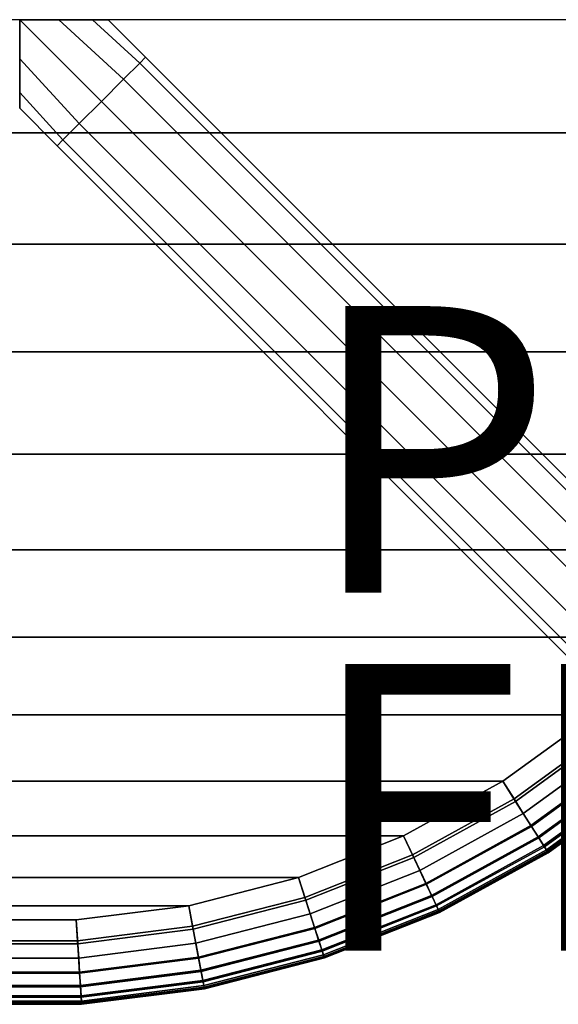
# Model space of a CAD drawing. Units: inches. Extents: x -6.9 to 14.7, y -14 to 6.9.
# Drawn here: x 0 to 3.8, y -6.9 to 0 of the extents above; entities that cross this region are included whole.
import ezdxf

# ---------------------------------------------------------------- set-up
doc = ezdxf.new("R2010")
doc.units = ezdxf.units.IN
doc.header["$MEASUREMENT"] = 0
for name, color, linetype in [('SEAT-FINISH', 7, 'Continuous'), ('SEAT-LEG', 5, 'Continuous'), ('SEAT-PROD_NO', 7, 'Continuous'), ('SEAT-SEAT', 5, 'Continuous')]:
    doc.layers.add(name, color=color, linetype=linetype)
doc.styles.get("Standard").update_dxf_attribs({"font": 'arial.ttf'})

msp = doc.modelspace()

# ---------------------------------------------------------------- linework, layer by layer
at = {"layer": 'SEAT-LEG'}
for points in [[(0, 0, 16.5352), (0.5704, -0.5704, 16.5352), (0.725, -0.4157, 16.4766), (0.2735, 0, 16.4902)], [(0.2735, 0, 15.7055), (0.725, -0.4157, 15.719), (0.5704, -0.5704, 15.6604), (0, 0, 15.6604)], [(0.5704, -0.5704, 16.5352), (0, 0, 16.5352), (0, -0.2735, 16.4902), (0.4157, -0.725, 16.4766)], [(0.4157, -0.725, 15.719), (0, -0.2735, 15.7055), (0, 0, 15.6604), (0.5704, -0.5704, 15.6604)], [(0.2735, 0, 16.4902), (0.725, -0.4157, 16.4766), (0.8382, -0.3025, 16.3165), (0.5091, 0, 16.3463)], [(0.5091, 0, 15.8494), (0.8382, -0.3025, 15.8791), (0.725, -0.4157, 15.719), (0.2735, 0, 15.7055)], [(0.5091, 0, 16.3463), (0.8382, -0.3025, 16.3165), (0.8797, -0.2611, 16.0978), (0.6186, 0, 16.0978)], [(0.6186, 0, 16.0978), (0.8797, -0.2611, 16.0978), (0.8382, -0.3025, 15.8791), (0.5091, 0, 15.8494)], [(0.4157, -0.725, 16.4766), (0, -0.2735, 16.4902), (0, -0.5091, 16.3463), (0.3025, -0.8382, 16.3165)], [(0.3025, -0.8382, 15.8791), (0, -0.5091, 15.8494), (0, -0.2735, 15.7055), (0.4157, -0.725, 15.719)], [(4.5999, -3.9813, 16.0978), (0.8797, -0.2611, 16.0978), (0.8382, -0.3025, 16.3165), (4.5585, -4.0228, 16.3165)], [(4.5585, -4.0228, 15.8791), (0.8382, -0.3025, 15.8791), (0.8797, -0.2611, 16.0978), (4.5999, -3.9813, 16.0978)], [(4.5585, -4.0228, 16.3165), (0.8382, -0.3025, 16.3165), (0.725, -0.4157, 16.4766), (4.4453, -4.136, 16.4766)], [(4.4453, -4.136, 15.719), (0.725, -0.4157, 15.719), (0.8382, -0.3025, 15.8791), (4.5585, -4.0228, 15.8791)], [(4.4453, -4.136, 16.4766), (0.725, -0.4157, 16.4766), (0.5704, -0.5704, 16.5352), (4.2906, -4.2906, 16.5352)], [(4.2906, -4.2906, 15.6604), (0.5704, -0.5704, 15.6604), (0.725, -0.4157, 15.719), (4.4453, -4.136, 15.719)], [(0.3025, -0.8382, 16.3165), (0, -0.5091, 16.3463), (0, -0.6186, 16.0978), (0.2611, -0.8797, 16.0978)], [(0.2611, -0.8797, 16.0978), (0, -0.6186, 16.0978), (0, -0.5091, 15.8494), (0.3025, -0.8382, 15.8791)], [(4.2906, -4.2906, 16.5352), (0.5704, -0.5704, 16.5352), (0.4157, -0.725, 16.4766), (4.136, -4.4453, 16.4766)], [(4.136, -4.4453, 15.719), (0.4157, -0.725, 15.719), (0.5704, -0.5704, 15.6604), (4.2906, -4.2906, 15.6604)], [(4.136, -4.4453, 16.4766), (0.4157, -0.725, 16.4766), (0.3025, -0.8382, 16.3165), (4.0228, -4.5585, 16.3165)], [(4.0228, -4.5585, 15.8791), (0.3025, -0.8382, 15.8791), (0.4157, -0.725, 15.719), (4.136, -4.4453, 15.719)], [(4.0228, -4.5585, 16.3165), (0.3025, -0.8382, 16.3165), (0.2611, -0.8797, 16.0978), (3.9813, -4.5999, 16.0978)], [(3.9813, -4.5999, 16.0978), (0.2611, -0.8797, 16.0978), (0.3025, -0.8382, 15.8791), (4.0228, -4.5585, 15.8791)]]:
    msp.add_3dface(points, dxfattribs=at)
at = {"layer": 'SEAT-SEAT'}
for points in [[(-6.2992, 0, 17.7163), (-6.2495, -0.7895, 17.7163), (6.2495, -0.7895, 17.7163), (6.2992, 0, 17.7163)], [(-6.2992, 0, 16.5352), (-6.2495, -0.7895, 16.5352), (6.2495, -0.7895, 16.5352), (6.2992, 0, 16.5352)], [(-6.2495, -0.7895, 17.7163), (-6.1013, -1.5666, 17.7163), (6.1013, -1.5666, 17.7163), (6.2495, -0.7895, 17.7163)], [(6.2495, -0.7895, 16.5352), (6.1013, -1.5666, 16.5352), (-6.1013, -1.5666, 16.5352), (-6.2495, -0.7895, 16.5352)], [(-6.1013, -1.5666, 17.7163), (-5.8569, -2.3189, 17.7163), (5.8569, -2.3189, 17.7163), (6.1013, -1.5666, 17.7163)], [(-6.1013, -1.5666, 16.5352), (-5.8569, -2.3189, 16.5352), (5.8569, -2.3189, 16.5352), (6.1013, -1.5666, 16.5352)], [(-5.8569, -2.3189, 17.7163), (-5.52, -3.0347, 17.7163), (5.52, -3.0347, 17.7163), (5.8569, -2.3189, 17.7163)], [(5.8569, -2.3189, 16.5352), (5.52, -3.0347, 16.5352), (-5.52, -3.0347, 16.5352), (-5.8569, -2.3189, 16.5352)], [(-5.52, -3.0347, 17.7163), (-5.0962, -3.7026, 17.7163), (5.0962, -3.7026, 17.7163), (5.52, -3.0347, 17.7163)], [(-5.52, -3.0347, 16.5352), (-5.0962, -3.7026, 16.5352), (5.0962, -3.7026, 16.5352), (5.52, -3.0347, 16.5352)], [(-5.0962, -3.7026, 17.7163), (-4.5919, -4.3121, 17.7163), (4.5919, -4.3121, 17.7163), (5.0962, -3.7026, 17.7163)], [(5.0962, -3.7026, 16.5352), (4.5919, -4.3121, 16.5352), (-4.5919, -4.3121, 16.5352), (-5.0962, -3.7026, 16.5352)], [(-4.5919, -4.3121, 17.7163), (-4.0153, -4.8536, 17.7163), (4.0153, -4.8536, 17.7163), (4.5919, -4.3121, 17.7163)], [(-4.5919, -4.3121, 16.5352), (-4.0153, -4.8536, 16.5352), (4.0153, -4.8536, 16.5352), (4.5919, -4.3121, 16.5352)], [(-4.0153, -4.8536, 17.7163), (-3.3753, -5.3186, 17.7163), (3.3753, -5.3186, 17.7163), (4.0153, -4.8536, 17.7163)], [(4.0153, -4.8536, 16.5352), (3.3753, -5.3186, 16.5352), (-3.3753, -5.3186, 16.5352), (-4.0153, -4.8536, 16.5352)], [(3.3753, -5.3186, 16.5352), (3.4533, -5.4415, 16.5535), (4.1081, -4.9658, 16.5535), (4.0153, -4.8536, 16.5352)], [(3.4643, -5.4588, 17.6925), (3.3753, -5.3186, 17.7163), (4.0153, -4.8536, 17.7163), (4.1211, -4.9816, 17.6925)], [(3.4533, -5.4415, 16.5535), (3.5179, -5.5433, 16.5986), (4.1849, -5.0587, 16.5986), (4.1081, -4.9658, 16.5535)], [(3.575, -5.6333, 17.5839), (3.4643, -5.4588, 17.6925), (4.1211, -4.9816, 17.6925), (4.2528, -5.1408, 17.5839)], [(3.5179, -5.5433, 16.5986), (3.5716, -5.6279, 16.6626), (4.2488, -5.1359, 16.6626), (4.1849, -5.0587, 16.5986)], [(3.5716, -5.6279, 16.6626), (3.6256, -5.7131, 16.7646), (4.3131, -5.2136, 16.7646), (4.2488, -5.1359, 16.6626)], [(3.6212, -5.7061, 17.4975), (3.575, -5.6333, 17.5839), (4.2528, -5.1408, 17.5839), (4.3078, -5.2072, 17.4975)], [(3.6601, -5.7674, 17.3831), (3.6212, -5.7061, 17.4975), (4.3078, -5.2072, 17.4975), (4.3541, -5.2632, 17.3831)], [(3.6256, -5.7131, 16.7646), (3.6651, -5.7752, 16.8885), (4.36, -5.2703, 16.8885), (4.3131, -5.2136, 16.7646)], [(3.6793, -5.7977, 17.2895), (3.6601, -5.7674, 17.3831), (4.3541, -5.2632, 17.3831), (4.3769, -5.2908, 17.2895)], [(3.6651, -5.7752, 16.8885), (3.6853, -5.8071, 17.0074), (4.3841, -5.2994, 17.0074), (4.36, -5.2703, 16.8885)], [(3.6887, -5.8124, 17.2077), (3.6793, -5.7977, 17.2895), (4.3769, -5.2908, 17.2895), (4.3881, -5.3043, 17.2077)], [(-3.3753, -5.3186, 17.7163), (-2.6821, -5.6997, 17.7163), (2.6821, -5.6997, 17.7163), (3.3753, -5.3186, 17.7163)], [(-3.3753, -5.3186, 16.5352), (-2.6821, -5.6997, 16.5352), (2.6821, -5.6997, 16.5352), (3.3753, -5.3186, 16.5352)], [(2.6821, -5.6997, 16.5352), (2.7441, -5.8314, 16.5535), (3.4533, -5.4415, 16.5535), (3.3753, -5.3186, 16.5352)], [(2.7528, -5.85, 17.6925), (2.6821, -5.6997, 17.7163), (3.3753, -5.3186, 17.7163), (3.4643, -5.4588, 17.6925)], [(3.6853, -5.8071, 17.0074), (3.6915, -5.8168, 17.102), (4.3914, -5.3083, 17.102), (4.3841, -5.2994, 17.0074)], [(3.6915, -5.8168, 17.102), (3.6887, -5.8124, 17.2077), (4.3881, -5.3043, 17.2077), (4.3914, -5.3083, 17.102)], [(2.7441, -5.8314, 16.5535), (2.7954, -5.9406, 16.5986), (3.5179, -5.5433, 16.5986), (3.4533, -5.4415, 16.5535)], [(2.8408, -6.0369, 17.5839), (2.7528, -5.85, 17.6925), (3.4643, -5.4588, 17.6925), (3.575, -5.6333, 17.5839)], [(2.7954, -5.9406, 16.5986), (2.838, -6.0311, 16.6626), (3.5716, -5.6279, 16.6626), (3.5179, -5.5433, 16.5986)], [(2.838, -6.0311, 16.6626), (2.881, -6.1225, 16.7646), (3.6256, -5.7131, 16.7646), (3.5716, -5.6279, 16.6626)], [(2.8775, -6.1149, 17.4975), (2.8408, -6.0369, 17.5839), (3.575, -5.6333, 17.5839), (3.6212, -5.7061, 17.4975)], [(-2.6821, -5.6997, 17.7163), (-1.9466, -5.9909, 17.7163), (1.9466, -5.9909, 17.7163), (2.6821, -5.6997, 17.7163)], [(2.6821, -5.6997, 16.5352), (1.9466, -5.9909, 16.5352), (-1.9466, -5.9909, 16.5352), (-2.6821, -5.6997, 16.5352)], [(1.9466, -5.9909, 16.5352), (1.9916, -6.1294, 16.5535), (2.7441, -5.8314, 16.5535), (2.6821, -5.6997, 16.5352)], [(1.9979, -6.1488, 17.6925), (1.9466, -5.9909, 17.7163), (2.6821, -5.6997, 17.7163), (2.7528, -5.85, 17.6925)], [(2.9084, -6.1806, 17.3831), (2.8775, -6.1149, 17.4975), (3.6212, -5.7061, 17.4975), (3.6601, -5.7674, 17.3831)], [(2.881, -6.1225, 16.7646), (2.9123, -6.189, 16.8885), (3.6651, -5.7752, 16.8885), (3.6256, -5.7131, 16.7646)], [(2.9237, -6.2131, 17.2895), (2.9084, -6.1806, 17.3831), (3.6601, -5.7674, 17.3831), (3.6793, -5.7977, 17.2895)], [(2.9123, -6.189, 16.8885), (2.9284, -6.2232, 17.0074), (3.6853, -5.8071, 17.0074), (3.6651, -5.7752, 16.8885)], [(1.9916, -6.1294, 16.5535), (2.0288, -6.2441, 16.5986), (2.7954, -5.9406, 16.5986), (2.7441, -5.8314, 16.5535)], [(2.9311, -6.2289, 17.2077), (2.9237, -6.2131, 17.2895), (3.6793, -5.7977, 17.2895), (3.6887, -5.8124, 17.2077)], [(2.9284, -6.2232, 17.0074), (2.9333, -6.2336, 17.102), (3.6915, -5.8168, 17.102), (3.6853, -5.8071, 17.0074)], [(2.9333, -6.2336, 17.102), (2.9311, -6.2289, 17.2077), (3.6887, -5.8124, 17.2077), (3.6915, -5.8168, 17.102)], [(2.0617, -6.3454, 17.5839), (1.9979, -6.1488, 17.6925), (2.7528, -5.85, 17.6925), (2.8408, -6.0369, 17.5839)], [(2.0288, -6.2441, 16.5986), (2.0598, -6.3393, 16.6626), (2.838, -6.0311, 16.6626), (2.7954, -5.9406, 16.5986)], [(-1.9466, -5.9909, 17.7163), (-1.1804, -6.1876, 17.7163), (1.1804, -6.1876, 17.7163), (1.9466, -5.9909, 17.7163)], [(-1.9466, -5.9909, 16.5352), (-1.1804, -6.1876, 16.5352), (1.1804, -6.1876, 16.5352), (1.9466, -5.9909, 16.5352)], [(1.1804, -6.1876, 16.5352), (1.2076, -6.3306, 16.5535), (1.9916, -6.1294, 16.5535), (1.9466, -5.9909, 16.5352)], [(1.2115, -6.3508, 17.6925), (1.1804, -6.1876, 17.7163), (1.9466, -5.9909, 17.7163), (1.9979, -6.1488, 17.6925)], [(2.0598, -6.3393, 16.6626), (2.0909, -6.4353, 16.7646), (2.881, -6.1225, 16.7646), (2.838, -6.0311, 16.6626)], [(2.0884, -6.4273, 17.4975), (2.0617, -6.3454, 17.5839), (2.8408, -6.0369, 17.5839), (2.8775, -6.1149, 17.4975)], [(2.1108, -6.4964, 17.3831), (2.0884, -6.4273, 17.4975), (2.8775, -6.1149, 17.4975), (2.9084, -6.1806, 17.3831)], [(-1.1804, -6.1876, 17.7163), (-0.3955, -6.2868, 17.7163), (0.3955, -6.2868, 17.7163), (1.1804, -6.1876, 17.7163)], [(-1.1804, -6.1876, 16.5352), (-0.3955, -6.2868, 16.5352), (0.3955, -6.2868, 16.5352), (1.1804, -6.1876, 16.5352)], [(0.3955, -6.2868, 16.5352), (0.4047, -6.4321, 16.5535), (1.2076, -6.3306, 16.5535), (1.1804, -6.1876, 16.5352)], [(0.406, -6.4525, 17.6925), (0.3955, -6.2868, 17.7163), (1.1804, -6.1876, 17.7163), (1.2115, -6.3508, 17.6925)], [(1.2076, -6.3306, 16.5535), (1.2302, -6.4491, 16.5986), (2.0288, -6.2441, 16.5986), (1.9916, -6.1294, 16.5535)], [(1.2502, -6.5538, 17.5839), (1.2115, -6.3508, 17.6925), (1.9979, -6.1488, 17.6925), (2.0617, -6.3454, 17.5839)], [(2.0909, -6.4353, 16.7646), (2.1137, -6.5052, 16.8885), (2.9123, -6.189, 16.8885), (2.881, -6.1225, 16.7646)], [(2.1219, -6.5305, 17.2895), (2.1108, -6.4964, 17.3831), (2.9084, -6.1806, 17.3831), (2.9237, -6.2131, 17.2895)], [(1.2302, -6.4491, 16.5986), (1.249, -6.5475, 16.6626), (2.0598, -6.3393, 16.6626), (2.0288, -6.2441, 16.5986)], [(2.1137, -6.5052, 16.8885), (2.1253, -6.5411, 17.0074), (2.9284, -6.2232, 17.0074), (2.9123, -6.189, 16.8885)], [(2.1273, -6.5471, 17.2077), (2.1219, -6.5305, 17.2895), (2.9237, -6.2131, 17.2895), (2.9311, -6.2289, 17.2077)], [(2.1253, -6.5411, 17.0074), (2.1289, -6.5521, 17.102), (2.9333, -6.2336, 17.102), (2.9284, -6.2232, 17.0074)], [(2.1289, -6.5521, 17.102), (2.1273, -6.5471, 17.2077), (2.9311, -6.2289, 17.2077), (2.9333, -6.2336, 17.102)], [(-0.406, -6.4525, 17.6925), (-0.3955, -6.2868, 17.7163), (0.3955, -6.2868, 17.7163), (0.406, -6.4525, 17.6925)], [(-0.3955, -6.2868, 16.5352), (-0.4047, -6.4321, 16.5535), (0.4047, -6.4321, 16.5535), (0.3955, -6.2868, 16.5352)], [(0.4047, -6.4321, 16.5535), (0.4122, -6.5524, 16.5986), (1.2302, -6.4491, 16.5986), (1.2076, -6.3306, 16.5535)], [(0.4189, -6.6588, 17.5839), (0.406, -6.4525, 17.6925), (1.2115, -6.3508, 17.6925), (1.2502, -6.5538, 17.5839)], [(1.249, -6.5475, 16.6626), (1.2679, -6.6466, 16.7646), (2.0909, -6.4353, 16.7646), (2.0598, -6.3393, 16.6626)], [(1.2663, -6.6384, 17.4975), (1.2502, -6.5538, 17.5839), (2.0617, -6.3454, 17.5839), (2.0884, -6.4273, 17.4975)], [(-0.4189, -6.6588, 17.5839), (-0.406, -6.4525, 17.6925), (0.406, -6.4525, 17.6925), (0.4189, -6.6588, 17.5839)], [(-0.4047, -6.4321, 16.5535), (-0.4122, -6.5524, 16.5986), (0.4122, -6.5524, 16.5986), (0.4047, -6.4321, 16.5535)], [(0.4122, -6.5524, 16.5986), (0.4185, -6.6524, 16.6626), (1.249, -6.5475, 16.6626), (1.2302, -6.4491, 16.5986)], [(1.28, -6.7098, 17.3831), (1.2663, -6.6384, 17.4975), (2.0884, -6.4273, 17.4975), (2.1108, -6.4964, 17.3831)], [(1.2679, -6.6466, 16.7646), (1.2817, -6.7189, 16.8885), (2.1137, -6.5052, 16.8885), (2.0909, -6.4353, 16.7646)], [(1.2867, -6.745, 17.2895), (1.28, -6.7098, 17.3831), (2.1108, -6.4964, 17.3831), (2.1219, -6.5305, 17.2895)], [(1.2817, -6.7189, 16.8885), (1.2888, -6.7559, 17.0074), (2.1253, -6.5411, 17.0074), (2.1137, -6.5052, 16.8885)], [(1.2899, -6.7621, 17.2077), (1.2867, -6.745, 17.2895), (2.1219, -6.5305, 17.2895), (2.1273, -6.5471, 17.2077)], [(-0.4122, -6.5524, 16.5986), (-0.4185, -6.6524, 16.6626), (0.4185, -6.6524, 16.6626), (0.4122, -6.5524, 16.5986)], [(0.4185, -6.6524, 16.6626), (0.4249, -6.7531, 16.7646), (1.2679, -6.6466, 16.7646), (1.249, -6.5475, 16.6626)], [(0.4243, -6.7448, 17.4975), (0.4189, -6.6588, 17.5839), (1.2502, -6.5538, 17.5839), (1.2663, -6.6384, 17.4975)], [(1.2888, -6.7559, 17.0074), (1.2909, -6.7673, 17.102), (2.1289, -6.5521, 17.102), (2.1253, -6.5411, 17.0074)], [(1.2909, -6.7673, 17.102), (1.2899, -6.7621, 17.2077), (2.1273, -6.5471, 17.2077), (2.1289, -6.5521, 17.102)], [(-0.4185, -6.6524, 16.6626), (-0.4249, -6.7531, 16.7646), (0.4249, -6.7531, 16.7646), (0.4185, -6.6524, 16.6626)], [(-0.4243, -6.7448, 17.4975), (-0.4189, -6.6588, 17.5839), (0.4189, -6.6588, 17.5839), (0.4243, -6.7448, 17.4975)], [(0.4289, -6.8173, 17.3831), (0.4243, -6.7448, 17.4975), (1.2663, -6.6384, 17.4975), (1.28, -6.7098, 17.3831)], [(0.4249, -6.7531, 16.7646), (0.4295, -6.8265, 16.8885), (1.2817, -6.7189, 16.8885), (1.2679, -6.6466, 16.7646)], [(0.4312, -6.8531, 17.2895), (0.4289, -6.8173, 17.3831), (1.28, -6.7098, 17.3831), (1.2867, -6.745, 17.2895)], [(0.4295, -6.8265, 16.8885), (0.4319, -6.8642, 17.0074), (1.2888, -6.7559, 17.0074), (1.2817, -6.7189, 16.8885)], [(-0.4249, -6.7531, 16.7646), (-0.4295, -6.8265, 16.8885), (0.4295, -6.8265, 16.8885), (0.4249, -6.7531, 16.7646)], [(-0.4289, -6.8173, 17.3831), (-0.4243, -6.7448, 17.4975), (0.4243, -6.7448, 17.4975), (0.4289, -6.8173, 17.3831)], [(0.4323, -6.8705, 17.2077), (0.4312, -6.8531, 17.2895), (1.2867, -6.745, 17.2895), (1.2899, -6.7621, 17.2077)], [(0.4319, -6.8642, 17.0074), (0.4326, -6.8757, 17.102), (1.2909, -6.7673, 17.102), (1.2888, -6.7559, 17.0074)], [(0.4326, -6.8757, 17.102), (0.4323, -6.8705, 17.2077), (1.2899, -6.7621, 17.2077), (1.2909, -6.7673, 17.102)], [(-0.4319, -6.8642, 17.0074), (-0.4326, -6.8757, 17.102), (0.4326, -6.8757, 17.102), (0.4319, -6.8642, 17.0074)], [(-0.4326, -6.8757, 17.102), (-0.4323, -6.8705, 17.2077), (0.4323, -6.8705, 17.2077), (0.4326, -6.8757, 17.102)], [(-0.4323, -6.8705, 17.2077), (-0.4312, -6.8531, 17.2895), (0.4312, -6.8531, 17.2895), (0.4323, -6.8705, 17.2077)], [(-0.4295, -6.8265, 16.8885), (-0.4319, -6.8642, 17.0074), (0.4319, -6.8642, 17.0074), (0.4295, -6.8265, 16.8885)], [(-0.4312, -6.8531, 17.2895), (-0.4289, -6.8173, 17.3831), (0.4289, -6.8173, 17.3831), (0.4312, -6.8531, 17.2895)]]:
    msp.add_3dface(points, dxfattribs=at)

# ---------------------------------------------------------------- texts
at = {"layer": 'SEAT-FINISH'}
msp.add_attdef('FINISH', (2, -6.5), '', height=2, dxfattribs=at)
at = {"layer": 'SEAT-PROD_NO', "flags": 8}
msp.add_attdef('PROD_NO', (2, -4), 'NOPENLO', height=2, dxfattribs=at)

doc.saveas('drawing.dxf')
